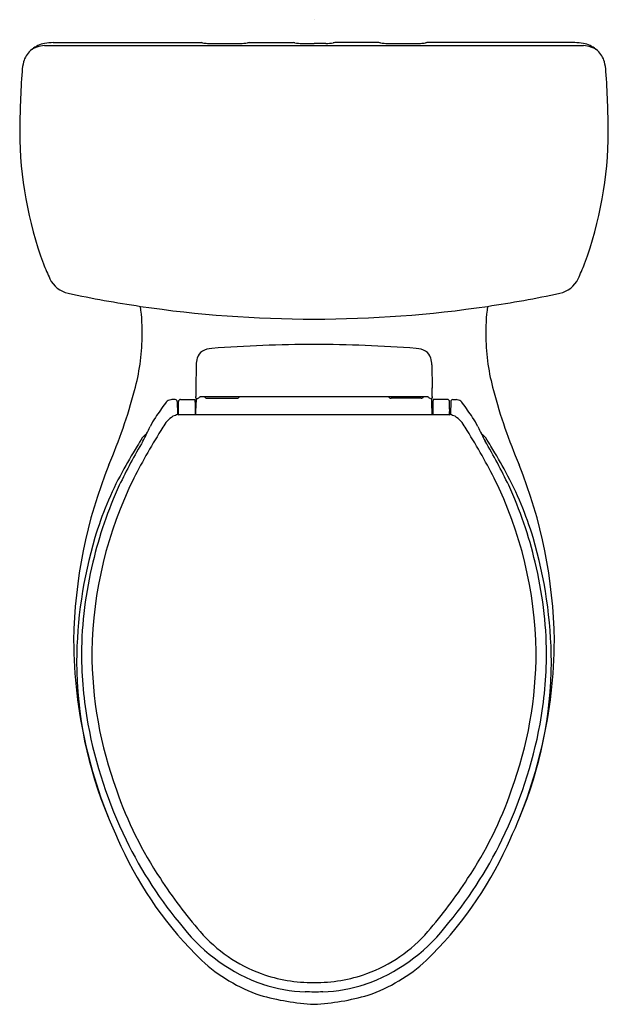
# Model space of a CAD drawing. Extents: x 4933.8 to 4951.4, y 35 to 64.4.
import ezdxf

# ---------------------------------------------------------------- set-up
doc = ezdxf.new("R2010")
doc.units = 0
doc.header["$LTSCALE"] = 0.64311
doc.layers.get('0').update_dxf_attribs({"color": 255, "linetype": 'CONTINUOUS'})
doc.layers.get('DEFPOINTS').update_dxf_attribs({"linetype": 'CONTINUOUS'})
doc.styles.get("Standard").update_dxf_attribs({"font": 'txt', "width": 0.8})

msp = doc.modelspace()

# ---------------------------------------------------------------- linework, layer by layer
for p, q in [((4934.561, 63.594), (4950.667, 63.594)), ((4934.825, 63.682), (4939.24, 63.682)), ((4940.672, 63.682), (4941.996, 63.682)), ((4942.26, 63.659), (4942.614, 63.659)), ((4942.968, 63.659), (4942.614, 63.659)), ((4944.555, 63.682), (4943.232, 63.682)), ((4950.403, 63.682), (4945.988, 63.682)), ((4939.093, 54.055), (4939.087, 53.367)), ((4946.134, 54.055), (4946.14, 53.367)), ((4938.469, 53.02), (4938.372, 53.02)), ((4938.529, 52.962), (4938.539, 52.597)), ((4938.567, 52.566), (4938.565, 52.966)), ((4938.625, 53.026), (4939.053, 53.027)), ((4939.054, 53.026), (4939.059, 52.958)), ((4939.059, 52.958), (4939.06, 52.916)), ((4939.088, 52.565), (4939.09, 52.944)), ((4939.09, 53.058), (4939.117, 53.058)), ((4946.018, 53.099), (4939.21, 53.099)), ((4939.415, 53.062), (4940.309, 53.062)), ((4945.812, 53.062), (4944.918, 53.062)), ((4946.138, 53.058), (4946.111, 53.058)), ((4946.14, 52.565), (4946.138, 52.944)), ((4946.168, 52.958), (4946.167, 52.916)), ((4946.173, 53.026), (4946.168, 52.958)), ((4946.602, 53.026), (4946.174, 53.027)), ((4946.663, 52.738), (4946.662, 52.966)), ((4946.699, 52.962), (4946.689, 52.597)), ((4946.759, 53.02), (4946.856, 53.02)), ((4939.06, 52.916), (4939.063, 52.565)), ((4946.146, 52.833), (4946.146, 52.565)), ((4946.146, 52.738), (4946.166, 52.738)), ((4946.167, 52.916), (4946.165, 52.565)), ((4946.693, 52.738), (4946.659, 52.738)), ((4946.655, 52.565), (4938.572, 52.565))]:
    msp.add_line(p, q)
for centre, radius, start, end in [((4934.584, 62.866), 0.728, 91.8466, 127.4595), ((4934.724, 62.853), 0.822, 100.9926, 130.1468), ((4934.82, 62.271), 1.411, 89.7977, 100.308), ((4939.24, 63.561), 0.121, 69.0936, 89.9797), ((4939.45, 64.665), 1.005, 260.4382, 269.0722), ((4940.165, 271.792), 208.133, 269.79862, 270.06692), ((4940.43, 64.962), 1.303, 269.0342, 278.8282), ((4940.679, 63.529), 0.153, 92.3186, 108.4138), ((4941.996, 63.563), 0.119, 69.3377, 89.9864), ((4942.239, 64.97), 1.311, 261.1843, 270.9286), ((4942.989, 64.97), 1.311, 269.0714, 278.8157), ((4943.232, 63.563), 0.119, 90.0136, 110.6623), ((4944.549, 63.529), 0.153, 71.5862, 87.6814), ((4944.797, 64.962), 1.303, 261.1718, 270.9658), ((4945.063, 271.792), 208.133, 269.93308, 270.20138), ((4945.778, 64.665), 1.005, 270.9278, 279.5618), ((4945.988, 63.561), 0.121, 90.0203, 110.9064), ((4950.408, 62.271), 1.411, 79.692, 90.2023), ((4950.504, 62.853), 0.822, 49.8532, 79.0074), ((4950.643, 62.866), 0.728, 52.5405, 88.1534), ((4934.58, 62.953), 0.658, 131.757, 166.509), ((4950.648, 62.953), 0.658, 13.491, 48.243), ((4935.375, 62.722), 1.486, 164.9975, 176.036), ((4949.852, 62.722), 1.486, 3.964, 15.0025), ((4963.643, 60.766), 29.822, 176.0419, 179.5281), ((4921.584, 60.766), 29.822, 0.4719, 3.9581), ((4945.286, 61.042), 11.463, 180.1503, 200.2478), ((4939.942, 61.042), 11.463, 339.7522, 359.8497), ((4942.235, 60.151), 8.295, 201.7715, 205.1057), ((4942.993, 60.151), 8.295, 334.8943, 338.2285), ((4935.437, 56.974), 0.792, 205.5813, 257.8189), ((4949.791, 56.974), 0.792, 282.1811, 334.4187), ((4942.312, 88.821), 33.373, 257.8189, 261.5981), ((4942.916, 88.821), 33.373, 278.4019, 282.1811), ((4931.339, 55.014), 6.144, 358.7208, 7.4094), ((4942.625, 90.938), 35.513, 261.5981, 269.9826), ((4942.603, 90.938), 35.513, 270.0174, 278.4019), ((4953.889, 55.014), 6.144, 172.5906, 181.2792), ((4930.927, 55.009), 6.556, 344.8416, 358.8526), ((4954.301, 55.009), 6.556, 181.1474, 195.1584), ((4939.485, 54.15), 0.378, 123.0121, 162.6055), ((4939.611, 53.854), 0.697, 94.3815, 118.4633), ((4942.614, 14.667), 40, 90, 94.3815), ((4942.614, 14.667), 40, 85.6185, 90), ((4945.617, 53.854), 0.697, 61.5367, 85.6185), ((4945.743, 54.15), 0.378, 17.3945, 56.9879), ((4939.774, 54.061), 0.681, 162.6912, 180.4718), ((4945.453, 54.061), 0.681, 359.5282, 17.3088), ((4920.679, 57.785), 17.174, 337.0074, 344.8416), ((5348.486, 49.777), 409.414, 179.4975, 179.52666), ((4536.742, 49.777), 409.414, 0.47334, 0.5025), ((4964.549, 57.785), 17.174, 195.1584, 202.9926), ((4938.369, 52.78), 0.239, 125.8142, 144.4588), ((4938.372, 52.776), 0.244, 89.96, 125.8142), ((4938.469, 52.96), 0.0601, 1.5359, 90.0204), ((4938.625, 52.966), 0.0597, 89.7143, 180.1904), ((4939.054, 53.026), 0.00093, 17.6014, 96.4454), ((4940.106, 53.151), 1.021, 179.5267, 181.9888), ((4934.449, 52.797), 4.648, 3.2143, 3.9213), ((4949.65, 52.279), 10.58, 175.7801, 176.3979), ((4939.121, 54.009), 0.951, 269.7641, 271.0852), ((4939.137, 53.118), 0.0601, 271.0852, 306.0734), ((4939.142, 53.111), 0.0516, 306.0734, 323.6148), ((4939.149, 53.107), 0.0437, 323.6148, 330.3212), ((4939.203, 53.076), 0.0184, 118.1015, 150.3212), ((4939.235, 53.016), 0.0867, 106.8076, 118.1015), ((4939.414, 53.151), 0.0884, 216.1045, 245.4645), ((4939.416, 53.154), 0.0922, 245.4645, 269.7282), ((4940.311, 53.157), 0.0954, 268.8029, 287.1726), ((4940.314, 53.15), 0.088, 287.1726, 310.57), ((4940.322, 53.141), 0.0754, 310.57, 326.0754), ((4944.906, 53.141), 0.0754, 213.9246, 229.43), ((4944.914, 53.15), 0.088, 229.43, 252.8274), ((4944.916, 53.157), 0.0954, 252.8274, 271.1971), ((4945.812, 53.154), 0.0922, 270.2718, 294.5355), ((4945.814, 53.151), 0.0884, 294.5355, 323.8955), ((4945.993, 53.016), 0.0867, 61.8985, 73.1924), ((4946.025, 53.076), 0.0184, 29.6788, 61.8985), ((4946.079, 53.107), 0.0437, 209.6788, 216.3852), ((4946.085, 53.111), 0.0516, 216.3852, 233.9266), ((4946.09, 53.118), 0.0601, 233.9266, 268.9148), ((4946.107, 54.009), 0.951, 268.9148, 270.2359), ((4935.578, 52.279), 10.58, 3.6021, 4.2199), ((4950.779, 52.797), 4.648, 176.0787, 176.7857), ((4945.121, 53.151), 1.021, 358.0112, 0.4733), ((4946.174, 53.026), 0.00093, 83.5546, 162.3986), ((4946.603, 52.966), 0.0597, 359.8096, 90.2857), ((4946.759, 52.96), 0.0601, 89.9796, 178.4641), ((4946.856, 52.776), 0.244, 54.1858, 90.04), ((4946.858, 52.78), 0.239, 35.5412, 54.1858), ((4951.707, 43.252), 16.63, 144.4588, 146.2656), ((4946.128, 52.833), 0.0183, 358.3917, 54.7551), ((4949.263, 52.664), 2.605, 178.4625, 180.0064), ((4804.488, 52.65), 142.17, 359.96593, 0.00567), ((4946.871, 52.72), 0.212, 173.28, 176.3387), ((4946.566, 52.74), 0.0933, 359.167, 3.4122), ((4933.521, 43.252), 16.63, 33.7344, 35.5412), ((4939.739, 51.244), 2.239, 146.2656, 154.3323), ((4938.881, 51.776), 0.887, 122.7492, 151.9454), ((4947.067, 30.432), 23.73, 111.0465, 111.4215), ((4938.573, 52.599), 0.0342, 183.8358, 269.3132), ((4946.655, 52.599), 0.0342, 270.6868, 356.1642), ((4938.16, 30.432), 23.73, 68.5785, 68.9535), ((4946.347, 51.776), 0.887, 28.0546, 57.2508), ((4945.489, 51.244), 2.239, 25.6677, 33.7344), ((4956.075, 40.902), 21.229, 147.8675, 152.5945), ((4922.637, 59.463), 16.734, 332.6685, 334.3323), ((4929.153, 40.902), 21.229, 27.4055, 32.1325), ((4962.591, 59.463), 16.734, 205.6677, 207.3315), ((4952.59, 42.838), 17.537, 149.3449, 154.233), ((4954.835, 40.899), 20.532, 147.6867, 148.5008), ((4937.761, 51.698), 0.33, 116.8736, 147.6867), ((4947.467, 51.698), 0.33, 32.3133, 63.1264), ((4932.638, 42.838), 17.537, 25.767, 30.6551), ((4930.393, 40.899), 20.532, 31.4992, 32.3133), ((4951.83, 42.74), 17.008, 148.5008, 151.5054), ((4933.398, 42.74), 17.008, 28.4946, 31.4992), ((4950.028, 45.624), 14.596, 158.0654, 179.1572), ((4935.2, 45.624), 14.596, 0.8428, 21.9346), ((4948.199, 45.279), 12.225, 153.8156, 178.9646), ((4945.856, 45.983), 10.211, 151.5054, 163.3887), ((4937.029, 45.279), 12.225, 1.0354, 26.1844), ((4939.371, 45.983), 10.211, 16.6113, 28.4946), ((4947.632, 45.463), 11.932, 155.237, 166.9313), ((4937.596, 45.463), 11.932, 13.0687, 24.763), ((4948.766, 45.133), 13.243, 163.4637, 179.7768), ((4936.461, 45.133), 13.243, 0.2232, 16.5363), ((4947.562, 45.328), 11.896, 166.2221, 179.492), ((4937.666, 45.328), 11.896, 0.508, 13.7779), ((4949.87, 45.918), 14.437, 180.315, 205.5699), ((4935.358, 45.918), 14.437, 334.4301, 359.685), ((4947.736, 45.48), 12.069, 180.2213, 190.2634), ((4948.067, 45.514), 12.091, 180.0646, 200.0852), ((4937.161, 45.514), 12.091, 339.9148, 359.9354), ((4937.492, 45.48), 12.069, 349.7366, 359.7787), ((4947.462, 45.205), 11.939, 180.0973, 202.9118), ((4937.765, 45.205), 11.939, 337.0882, 359.9027), ((4949.179, 45.809), 13.548, 190.543, 205.9713), ((4936.048, 45.809), 13.548, 334.0287, 349.457), ((4947.875, 45.25), 11.822, 199.2034, 213.5633), ((4937.353, 45.25), 11.822, 326.4367, 340.7966), ((4948.339, 45.389), 12.609, 205.9299, 220.1992), ((4936.889, 45.389), 12.609, 319.8008, 334.0701), ((4947.113, 44.384), 11.29, 204.5832, 225.9327), ((4938.114, 44.384), 11.29, 314.0673, 335.4168), ((4949.993, 46.475), 14.264, 212.9606, 220.9162), ((4935.235, 46.475), 14.264, 319.0838, 327.0394), ((4942.832, 40.53), 5.269, 218.4973, 250.5881), ((4942.545, 40.019), 4.408, 220.9162, 249.9945), ((4942.396, 40.53), 5.269, 289.4119, 321.5027), ((4942.683, 40.019), 4.408, 290.0055, 319.0838), ((4942.537, 39.792), 4.809, 227.0574, 251.3507), ((4942.69, 39.792), 4.809, 288.6493, 312.9426), ((4942.547, 40.024), 4.413, 249.9892, 270.8722), ((4942.681, 40.026), 4.415, 269.1331, 290.0055), ((4942.541, 40.023), 4.695, 251.8739, 267.7032), ((4940.24, -44.332), 79.692, 88.29289, 88.48066), ((4948.36, -164.056), 199.463, 91.57571, 91.65073), ((4942.687, 40.023), 4.695, 272.2968, 288.1261), ((4942.993, 42.055), 7.104, 253.7084, 266.9607), ((4942.233, 42.062), 7.112, 273.0872, 286.2925)]:
    msp.add_arc(centre, radius, start, end)

# ---------------------------------------------------------------- texts
at = {"layer": 'DEFPOINTS'}
for tag, p, s in [('MODELNUMBER', (4942.614, 64.366), 'K-26813'), ('TRADENAME', (4942.614, 64.365), 'HIGHLINE'), ('PRODUCT', (4942.614, 64.363), 'TOILET')]:
    msp.add_attdef(tag, p, s, height=0.001, dxfattribs=at)

doc.saveas('drawing.dxf')
